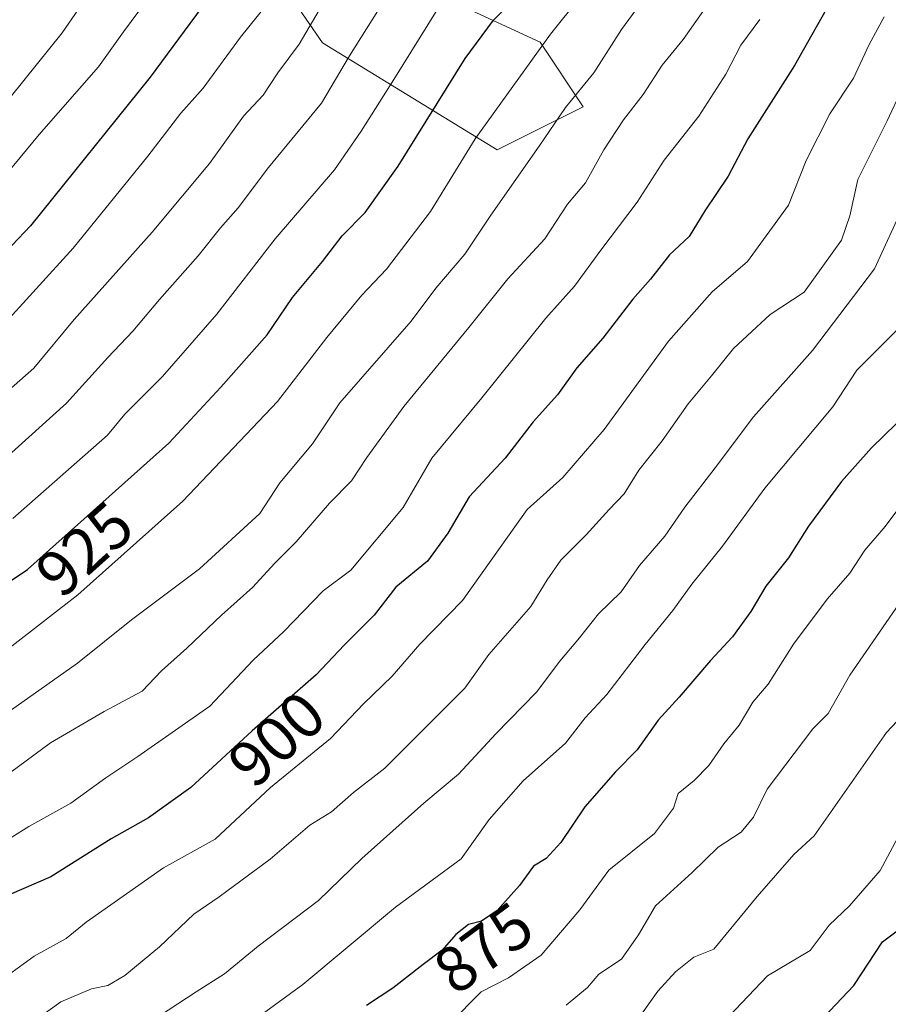
# Model space of a CAD drawing. Units: metres. Extents: x 569926 to 573366, y 4728786 to 4731134.
# Drawn here: x 572361 to 572495, y 4730447 to 4730600 of the extents above; entities that cross this region are included whole.
import ezdxf
from ezdxf.enums import TextEntityAlignment as Align

# ---------------------------------------------------------------- set-up
doc = ezdxf.new("R2010")
doc.units = ezdxf.units.M
doc.header["$MEASUREMENT"] = 0
for name, color, linetype, lineweight in [('Arbolado forestal CxS', 92, 'Continuous', 0), ('Curva de nivel maestra', 30, 'Continuous', 30), ('Curva de nivel normal', 30, 'Continuous', 0), ('Rótulo de curva de nivel directora', 7, 'Continuous', 0), ('Suelo desnudo CxS', 253, 'Continuous', 0)]:
    doc.layers.add(name, color=color, linetype=linetype, lineweight=lineweight)
doc.styles.add('Style-Arial', font='txt')

# ---------------------------------------------------------------- blocks, each defined once
blk = doc.blocks.new('*U7')
at = {"layer": 'Arbolado forestal CxS', "color": 92, "linetype": 'Continuous', "lineweight": 0}
blk.add_polyline3d([(572394.5923, 4730615.0459, 955.0281), (572407.5557, 4730596.2001, 940.0497), (572434.6417, 4730579.5937, 920.4795), (572447.9985, 4730586.2715, 916.1941), (572441.3201, 4730596.2893, 922.6035), (572428.7691, 4730602.0895, 930.9595)], dxfattribs=at)

msp = doc.modelspace()

# ---------------------------------------------------------------- linework, layer by layer
at = {"layer": 'Arbolado forestal CxS', "color": 92, "linetype": 'Continuous', "lineweight": 0}
msp.add_polyline3d([(572428.7691, 4730602.0895, 930.9595), (572441.3201, 4730596.2893, 922.6035), (572447.9985, 4730586.2715, 916.1941), (572434.6417, 4730579.5937, 920.4795), (572407.5557, 4730596.2001, 940.0497), (572394.5923, 4730615.0459, 955.0281)], dxfattribs=at)
at = {"layer": 'Curva de nivel maestra', "color": 30, "linetype": 'Continuous', "lineweight": 30, "flags": 128}
for points, elevation in [([(572393.28, 4730607.7301), (572380.82, 4730590.8501), (572362.3, 4730567.8101), (572353.68, 4730558.8001)], 950), ([(572344.35, 4730502.9101), (572361.83, 4730514.5001), (572383.71, 4730534.1301), (572391.77, 4730542.7901), (572398.98, 4730550.8801), (572402.92, 4730556.7001), (572407.58, 4730562.2601), (572410.61, 4730566.2701), (572414.2, 4730569.8901), (572419.28, 4730577.0401), (572429.66, 4730593.7401), (572434.08, 4730599.7101), (572437.98, 4730603.6201)], 925), ([(572487.69, 4730604.9401), (572480.77, 4730592.6401), (572473.52, 4730581.2701), (572470.48, 4730575.4801), (572466.83, 4730570.1401), (572464.41, 4730566.1401), (572461.38, 4730563.3301), (572458.43, 4730559.5101), (572455.67, 4730556.4301), (572451.03, 4730550.4101), (572447.01, 4730545.7601), (572444, 4730541.6201), (572440.25, 4730537.4201), (572435.89, 4730531.8001), (572430.28, 4730525.8001), (572427.02, 4730520.1301), (572423.82, 4730515.8001), (572418.93, 4730511.7701), (572415.58, 4730507.4601), (572410.92, 4730502.7601), (572406.58, 4730498.2101), (572396.64, 4730489.5201), (572387.16, 4730480.7201), (572380.6, 4730476.0001), (572374.8, 4730472.7701), (572365.46, 4730466.8801), (572358.98, 4730464.0601)], 900), ([(572496.56, 4730537.1601), (572492.69, 4730533.3601), (572488.03, 4730528.1401), (572482.92, 4730521.2301), (572479.84, 4730516.3101), (572476.29, 4730511.9401), (572473.98, 4730507.9801), (572471.14, 4730504.0801), (572467.73, 4730500.4101), (572462.86, 4730494.7001), (572459.6, 4730491.1501), (572456.37, 4730486.5501), (572453, 4730483.1501), (572448.24, 4730477.7401), (572444.53, 4730472.1701), (572442.25, 4730469.7001), (572440.3, 4730468.5001), (572438.11, 4730465.5401), (572434.63, 4730461.6601), (572432.24, 4730460.0001), (572430.19, 4730459.4601), (572428.24, 4730457.9301), (572426.14, 4730455.4901), (572423.16, 4730453.2701), (572418.48, 4730449.5901), (572414.36, 4730446.9001)], 875), ([(572483.44, 4730443.1501), (572489.97, 4730450.0101), (572494.42, 4730456.7701), (572499.32, 4730460.4401)], 850)]:
    msp.add_lwpolyline(points, dxfattribs=dict(at, elevation=elevation))
at = {"layer": 'Curva de nivel normal', "color": 30, "linetype": 'Continuous', "lineweight": 0, "flags": 128}
for points, elevation in [([(572355.25, 4730489.9301), (572369.59, 4730499.9801), (572377.94, 4730506.7001), (572388.51, 4730514.6101), (572397.84, 4730523.2101), (572400.94, 4730527.9801), (572406, 4730533.9901), (572410.27, 4730540.3701), (572421.31, 4730553.0001), (572425.16, 4730558.1201), (572429.65, 4730563.3901), (572433.64, 4730569.4601), (572441.14, 4730580.1401), (572445.24, 4730586.1301), (572449.66, 4730591.5401), (572453.92, 4730598.2201), (572462.45, 4730609.9201)], 915), ([(572274.92, 4730446.8901), (572280.56, 4730453.0401), (572288.48, 4730458.3801), (572298.6, 4730465.0101), (572309.77, 4730469.9401), (572317.63, 4730474.6801), (572321.92, 4730478.3301), (572330.01, 4730484.1301), (572340.26, 4730490.4701), (572352.39, 4730498.4701), (572359.44, 4730502.7001), (572369.64, 4730510.5801), (572385.92, 4730525.1101), (572400.58, 4730540.5501), (572408.25, 4730550.5101), (572413.65, 4730557.0701), (572417.51, 4730561.0701), (572424.32, 4730570.0301), (572431.25, 4730581.2801), (572442.94, 4730597.5401), (572451.93, 4730608.7801)], 920), ([(572355.24, 4730582.9601), (572367.21, 4730597.7401), (572374.23, 4730607.9601)], 960), ([(572407.58, 4730602.1401), (572403.92, 4730595.9601), (572400.63, 4730591.5201), (572398.34, 4730588.0701), (572395.33, 4730584.8101), (572390.03, 4730577.4801), (572381.17, 4730566.8101), (572369.05, 4730553.2901), (572362.78, 4730545.7401), (572354.5, 4730538.4401)], 940), ([(572380.27, 4730602.6701), (572376.68, 4730597.8901), (572372.83, 4730592.4801), (572363.61, 4730581.9801), (572355.48, 4730572.1401)], 955), ([(572356.58, 4730481.1901), (572365.38, 4730487.6601), (572373.71, 4730492.5201), (572379.58, 4730495.6601), (572382.58, 4730498.8001), (572386.54, 4730502.3001), (572391.9, 4730507.4601), (572396.77, 4730511.8001), (572400.14, 4730515.4701), (572403.5, 4730518.8001), (572408.64, 4730524.8201), (572412.07, 4730528.2801), (572414.46, 4730531.8801), (572420.17, 4730539.8001), (572430.25, 4730552.0601), (572436.31, 4730559.5901), (572442.05, 4730565.8101), (572445.53, 4730571.1401), (572448.34, 4730574.4801), (572451.2, 4730579.5801), (572454.24, 4730584.2201), (572457.27, 4730588.1501), (572460.21, 4730592.7401), (572463.48, 4730596.7101), (572468.02, 4730603.2101)], 910), ([(572357.39, 4730551.7401), (572368.88, 4730564.3601), (572380.5, 4730578.6201), (572385.61, 4730585.2801), (572389.07, 4730589.1401), (572394.83, 4730597.0701), (572400.02, 4730603.5301)], 945), ([(572353.99, 4730527.8501), (572367.88, 4730540.3201), (572374.25, 4730547.4101), (572378.14, 4730551.4601), (572382.27, 4730556.3801), (572388.3, 4730563.1401), (572391.76, 4730567.5001), (572394.46, 4730570.5701), (572399.17, 4730576.8301), (572407.42, 4730586.8101), (572411.76, 4730594.1401), (572416.16, 4730601.1401)], 935), ([(572425.32, 4730601.2801), (572418.64, 4730590.4801), (572413.54, 4730582.4801), (572409.42, 4730576.4801), (572400.21, 4730565.8101), (572391.15, 4730554.1101), (572382.74, 4730544.4401), (572376.92, 4730538.5901), (572374.23, 4730535.3601), (572359.56, 4730522.4001)], 930), ([(572475.36, 4730599.8101), (572472.41, 4730595.8101), (572470.1, 4730591.3101), (572465.94, 4730584.8001), (572460.56, 4730577.9801), (572456.34, 4730571.4501), (572450.72, 4730564.0501), (572446.62, 4730558.4401), (572442.2, 4730553.4701), (572432.27, 4730541.1301), (572424.52, 4730531.8001), (572420.07, 4730524.1301), (572411.96, 4730514.4001), (572407.68, 4730511.2001), (572401.54, 4730504.8901), (572396.81, 4730500.4701), (572390.08, 4730493.3101), (572378.92, 4730485.5001), (572373.94, 4730482.2201), (572368.51, 4730478.2801), (572362.03, 4730474.6701), (572351.44, 4730468.0601)], 905), ([(572353.14, 4730447.5301), (572362.83, 4730454.5601), (572367.81, 4730457.3001), (572370.92, 4730459.8201), (572382.92, 4730468.2601), (572390.92, 4730472.6801), (572399.51, 4730480.7101), (572408.8, 4730488.3201), (572413.93, 4730493.6801), (572418.38, 4730498.0001), (572422.64, 4730502.9601), (572429.25, 4730509.7001), (572439.29, 4730523.8001), (572444.82, 4730528.7701), (572451.26, 4730536.2401), (572461.2, 4730549.9301), (572468, 4730557.5801), (572473.44, 4730562.2701), (572479.83, 4730571.0001), (572482.56, 4730577.9201), (572486.24, 4730585.1901), (572489.92, 4730590.6801), (572492.32, 4730595.9001), (572494.66, 4730600.2201)], 895), ([(572361.29, 4730443.4201), (572367, 4730447.4701), (572371.74, 4730449.4901), (572374.25, 4730450.0001), (572376.92, 4730451.5801), (572382.28, 4730456.0201), (572387.59, 4730461.0801), (572391.56, 4730463.7801), (572399.46, 4730469.6201), (572405.58, 4730474.9001), (572408.95, 4730476.9301), (572412.35, 4730479.9501), (572417.25, 4730483.7201), (572429.62, 4730496.1401), (572433.33, 4730501.3501), (572439.86, 4730508.8001), (572442.38, 4730512.9001), (572444.54, 4730515.9901), (572448.47, 4730519.8901), (572452, 4730523.8301), (572454.32, 4730526.2401), (572456.6, 4730529.9201), (572460.25, 4730534.4801), (572464.25, 4730540.2001), (572467.9, 4730544.5701), (572471.27, 4730548.7901), (572476.97, 4730554.0401), (572482.25, 4730557.5001), (572488.02, 4730565.5701), (572489.33, 4730569.3601), (572490.58, 4730575.0001), (572495.12, 4730584.0801), (572497.32, 4730588.8501)], 890), ([(572380.8, 4730444.3401), (572387.96, 4730449.0301), (572392.35, 4730451.8001), (572397.58, 4730456.1301), (572406.92, 4730463.1801), (572413.67, 4730469.7201), (572423.28, 4730478.3001), (572428.67, 4730482.7701), (572434.46, 4730489.0401), (572440.76, 4730495.4801), (572444.34, 4730500.3101), (572447.43, 4730503.9301), (572450.37, 4730507.6401), (572453.89, 4730511.0501), (572456.72, 4730515.1601), (572460.62, 4730519.6801), (572463.74, 4730524.1701), (572468.45, 4730530.2801), (572474.38, 4730538.1701), (572483.56, 4730548.4701), (572493.14, 4730561.1401), (572497.77, 4730571.1401)], 885), ([(572496.8, 4730551.8001), (572490.44, 4730545.4401), (572486.69, 4730539.7401), (572476.16, 4730527.1301), (572469.6, 4730518.1401), (572464.82, 4730512.2401), (572461.89, 4730508.1601), (572457.58, 4730502.8901), (572451.64, 4730495.1301), (572448.3, 4730491.5001), (572445.24, 4730487.6001), (572438.7, 4730481.7601), (572433.39, 4730475.7401), (572429.04, 4730469.6401), (572418.9, 4730462.1501), (572404.5, 4730450.1501), (572391.91, 4730440.9501)], 880), ([(572427.32, 4730444.1401), (572432.14, 4730449.0301), (572436.39, 4730451.2001), (572441.46, 4730454.7201), (572447.48, 4730461.7501), (572451.94, 4730467.9001), (572459.02, 4730473.5801), (572461.97, 4730477.5001), (572462.69, 4730479.8001), (572465.2, 4730481.8001), (572467.45, 4730484.1301), (572469.8, 4730487.5001), (572472.17, 4730490.3801), (572474.28, 4730493.9301), (572476.68, 4730496.7301), (572480.61, 4730502.9301), (572485.8, 4730509.9401), (572489.32, 4730513.9601), (572491.64, 4730517.5201), (572494.8, 4730521.1701), (572500.24, 4730528.4901)], 870), ([(572498.52, 4730511.4701), (572489.31, 4730498.1401), (572485.96, 4730492.1701), (572483.61, 4730489.8001), (572476.49, 4730480.4501), (572474.39, 4730476.1301), (572472.49, 4730473.8001), (572468.93, 4730471.4701), (572464.88, 4730467.5301), (572459.21, 4730462.3701), (572456.54, 4730457.8501), (572453.92, 4730454.0901), (572450.4, 4730451.7901), (572448.66, 4730449.7101), (572445.37, 4730446.9901)], 865), ([(572500.79, 4730495.3701), (572495.03, 4730489.2601), (572483.78, 4730473.2201), (572480.65, 4730470.3301), (572474.94, 4730463.8001), (572468.25, 4730455.6401), (572465.14, 4730454.3901), (572462.3, 4730452.1101), (572459.55, 4730449.1301), (572455.88, 4730443.9901)], 860), ([(572470.58, 4730445.2101), (572476.58, 4730451.5001), (572483.19, 4730455.4401), (572486.12, 4730459.3501), (572489.3, 4730462.3501), (572494.04, 4730467.8401), (572498.26, 4730475.7801)], 855)]:
    msp.add_lwpolyline(points, dxfattribs=dict(at, elevation=elevation))
at = {"layer": 'Suelo desnudo CxS', "color": 253, "linetype": 'Continuous', "lineweight": 0}
msp.add_polyline3d([(572428.7691, 4730602.0895, 930.9595), (572441.3201, 4730596.2893, 922.6035), (572447.9985, 4730586.2715, 916.1941), (572434.6417, 4730579.5937, 920.4795), (572407.5557, 4730596.2001, 940.0497), (572394.5923, 4730615.0459, 955.0281)], dxfattribs=at)
msp.add_polyline3d([(572428.7691, 4730602.0895, 930.9595), (572441.3201, 4730596.2893, 922.6035), (572447.9985, 4730586.2715, 916.1941), (572434.6417, 4730579.5937, 920.4795), (572407.5557, 4730596.2001, 940.0497), (572394.5923, 4730615.0459, 955.0281)], dxfattribs=at)

# ---------------------------------------------------------------- block references
at = {"layer": 'Arbolado forestal CxS', "color": 92, "linetype": 'Continuous', "lineweight": 0}
msp.add_blockref('*U7', (0, 0), dxfattribs=at)

# ---------------------------------------------------------------- texts
at = {"layer": 'Rótulo de curva de nivel directora', "color": 7, "linetype": 'Continuous', "lineweight": 0, "style": 'Style-Arial'}
for s, rotation, p in [('925', 41.897571, (572370.6566, 4730517.6782)), ('900', 42.869674, (572400.4487, 4730488.2396)), ('875', 36.684901, (572432.5243, 4730455.8448))]:
    msp.add_text(s, height=7, rotation=rotation, dxfattribs=at).set_placement(p, align=Align.MIDDLE_CENTER)

doc.saveas('drawing.dxf')
